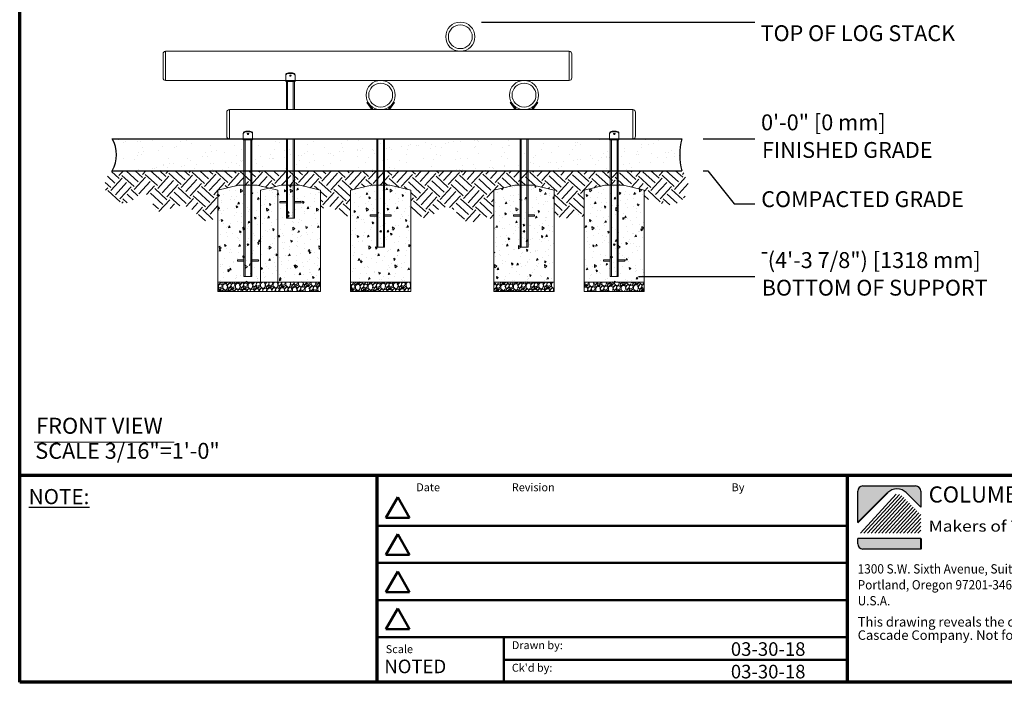
# Model space of a CAD drawing. Units: inches. Extents: x 36 to 1020, y 36 to 780.
# Drawn here: x 36 to 592, y 36 to 411 of the extents above; entities that cross this region are included whole.
import ezdxf
from ezdxf.enums import TextEntityAlignment as Align

# ---------------------------------------------------------------- set-up
doc = ezdxf.new("R2010")
doc.units = ezdxf.units.IN
doc.header["$LTSCALE"] = 96
doc.header["$MEASUREMENT"] = 0
doc.layers.get('0').update_dxf_attribs({"linetype": 'CONTINUOUS'})
for name, color, linetype, lineweight in [('Border (ANSI)', 1, 'CONTINUOUS', 70), ('Dimension (ANSI)', 4, 'CONTINUOUS', 25), ('Hatch (ANSI)', 9, 'CONTINUOUS', 13), ('Sketch Geometry (ANSI)', 7, 'CONTINUOUS', 25), ('TITLE', 7, 'CONTINUOUS', 70), ('Title (ANSI)', 7, 'CONTINUOUS', 40), ('Visible Narrow (ANSI)', 7, 'CONTINUOUS', 20)]:
    doc.layers.add(name, color=color, linetype=linetype, lineweight=lineweight)
doc.styles.add('ARIAL', font='arial.ttf')
doc.styles.add('ARIAL FOR TITLE', font='arial.ttf')
doc.styles.add('ROMANS_52', font='ariali.ttf')
doc.styles.add('Text Style159', font='ariali.ttf', dxfattribs={"width": 0.9300000071525574})
doc.styles.add('Text Style160', font='arial.ttf')
doc.styles.add('Text Style183', font='arial.ttf')
doc.styles.add('Text Style209', font='arial.ttf')
doc.styles.add('Text Style249', font='arial.ttf')
doc.styles.add('Text Style272', font='arial.ttf')
pattern_1 = [(97.5, (0, 0), (8.437956110518318, 7.731967460984979), [1.192162684111119, -13.11378952522231]), (42.50000000000001, (0, 0), (-10.30526423478482, 6.451597929142481), [0.9537301472888955, -10.49103162017785]), (147.951, (0.7031637640600701, 0.6443310095284435), (-1.867193001153639, 14.18358326607203), [1.013182505570394, -11.14500438217385]), (93.68419999999996, (-2.343878743428947, 2.147769160720731), (13.40071579502261, 10.72994177737846), [1.788244026166679, -19.67068428783347]), (144.1356, (-1.227155638307013, 3.041932463755212), (-1.378825673227571, 21.41464425732159), [1.519773758355591, -16.71745888675341]), (38.68400000000003, (-2.343878743428947, 2.147769160720731), (-1.378863590574012, 21.41464252701541), [1.430595220933343, -15.73654743026678]), (68.5, (-0.6840244772113455, 2.782766242255021), (11.12853491075377, 2.671728818742376), [1.192162684111119, -13.11378952522231]), (13.50000000000004, (-0.6840244772113455, 2.782766242255021), (-5.88539044501197, 10.63878593157191), [0.9537301472888955, -10.49103162017785]), (118.9514, (0.2433562887491478, 3.005402570130726), (5.243160896344667, 13.31051117666778), [1.013182505570394, -11.14500438217384]), (85, (0, 0), (-3.770731327820256, 3.717401897268673), [0, -10.36386760053933, 0, -10.649986644726, 0, -10.53077037631489]), (55, (0, 0), (-1.797202939985861, 7.318542041311707), [0, -6.072081937739301, 0, -10.12543506371711, 0, -4.013614369840768]), (15, (-2.394762614203615, -2.613424798923277), (5.996966250654449, 6.013862014874266), [0, -3.973875613703731, 0, -12.39849191475564, 0, -16.45184504073345]), (4.999999999999998, (-3.46864719456398, -3.785364170637751), (5.089576646361924, 7.909600298356097), [0, -5.16603829781485, 0, -8.233870271594132, 0, -11.68319430428897])]
pattern_2 = [(275.513, (-1.265584701093359, 6.086604270131524), (6.209664444374298, -60.433481755877), [0.6787525730199517, -67.196686353913]), (232.47, (-1.200378245694374, 5.410989867907237), (37.18140996191171, 48.04452968336589), [1.164760725961603, -115.3111504258096]), (180.01, (-1.909927350092048, 4.48729794608681), (75.0005574631214, -0.2968327136690515), [0.8212877880773318, -81.30743047800992]), (314.774, (-2.309304679772808, 2.184517167757372), (-70.98515211181477, 71.88808475714079), [1.060679546341266, -105.0074668029975]), (340.334, (-1.562259421593113, 1.431547009908198), (-61.67829946633034, 22.30262769203463), [1.040080251315099, -102.9682223627386]), (44.77400000000003, (-0.5828473956518101, 1.081515633348416), (-71.88808475714079, -70.98515211181477), [1.060679546341266, -105.0074668029975]), (85.19420000000001, (0.1701227621973633, 1.828560891528111), (-7.113204687076769, -82.44019654822117), [1.402694439586164, -138.8663913142918]), (119.7553, (0.2876376205520641, 3.226322949706394), (-57.97356648627282, 101.0236507897645), [1.32428796297542, -131.1044477929206]), (168.93, (-0.369603080889894, 4.376007488288533), (-75.6235002989463, 14.55192546307373), [1.064271683999516, -105.3631489728101]), (222.736, (-1.414071811786709, 4.580364453546231), (41.21261517731196, 37.5074498215247), [1.215030472628449, -59.53665460318313]), (269.897, (-2.306491980381542, 3.755813689298176), (0.01434706883486793, -82.12893730673017), [1.571297878351652, -155.5587321233973]), (186.314, (1.10225278219159, 5.832901351752849), (-46.17714344317163, -5.586927754872651), [0.5363031252942994, -53.0940144492728]), (218.969, (0.5692005909911773, 5.773919296910288), (51.74947191339625, 41.53869338617078), [1.020313403920408, -101.0112136581953]), (272.5, (-0.2240784200312827, 5.132239596859391), (3.719666440553939, -3.408446316426002), [0.7134883423697344, -6.42140012646477]), (250.6990000000001, (-0.9090294230902056, 5.280876457996215), (9.602705779628629, 25.41526848006833), [0.3842275558664855, -38.03841703776452]), (339.301, (-1.036030632723017, 4.918246529880111), (-14.56739170267701, 6.50577167552529), [0.5433764075932677, -26.6255095588532]), (78.4638, (-0.5277262933048272, 4.726188615291788), (2.785989227180374, 17.97588750048057), [0.8825407983425041, -28.5353966823178]), (209.065, (-0.3512293801075669, 5.590898482269657), (10.53654075071246, 4.030864182898092), [0.6381644445640328, -15.31597694035975]), (63.88950000000001, (-3.012928884501005, 2.760840661965811), (22.92559349619398, 47.42218040151425), [0.893998304833914, -88.50583217855748]), (117.8462, (-2.619476454489724, 3.563606024266381), (27.28254478457376, -52.37151741095312), [0.7500151354114811, -74.25130164538737]), (340.699, (-1.095162438009049, 6.272587534606894), (-25.41526848006832, 9.602705779628637), [0.7684500665958104, -37.65417939162372]), (31.11099999999998, (-0.3699025817768404, 6.018585115341273), (-45.24339218664618, -26.97186487122866), [0.893998304833914, -88.50583217855748]), (26.94400000000002, (-0.7067364050064084, 0.6476045997203755), (-24.48153479003611, -11.78144957307402), [0.8621130379797924, -42.24353886100983]), (342.275, (0.0617947542338261, 1.03824433034039), (-57.95828617309451, 18.89464572088429), [0.7223526483606666, -71.51280119468846]), (114.3014, (2.658587304115226, 2.901338925815782), (-11.7814221002087, 24.48154250656568), [0.7684500665958103, -37.65417939162372]), (64.854, (2.342340879285359, 3.601701179822293), (-29.4310688231644, -61.98923590199232), [0.8457213873454505, -83.72606923273554]), (116.944, (0.988449125888994, 1.07870293395715), (11.78144957307401, -24.48153479003611), [0.4310565189898962, -42.67459537999973]), (148.81, (2.454080588414055, 2.678159008445337), (-18.28712276638997, 9.914097824478064), [0.2572515438119711, -25.46800374012834]), (213.464, (2.234012871321821, 2.811384618634572), (13.94495602848422, 7.750599590422042), [1.040080251315099, -19.76155000067268]), (233.509, (1.366340554509214, 2.237873823817399), (30.36467200437743, 40.60493671834947), [0.9638734545063165, -95.42321973926731]), (351.19, (-0.1929564172491605, 4.419428541740032), (-10.84776835305649, 3.097236922868242), [0.7276197715561893, -17.46288460762286]), (40.657, (0.5260790384266238, 4.307988333498281), (65.3831360300736, 56.41717140890473), [1.270335266181437, -125.7631610811392]), (108.4454, (1.489780312533394, 5.13565129802455), (12.40387252871398, -38.7377650439511), [0.5194271414925533, -51.42356953544377]), (137.5, (1.325432699562035, 5.628394636051678), (-7.128110551193599, -0.3112200278212259), [0.3027082296277361, -4.742428930834532]), (167.756, (1.186581690590268, 2.265733875877836), (39.67138680514336, -8.980764302207836), [0.7008906348800601, -69.38829393641781]), (95.51279999999998, (0.5016306875313451, 2.41437073701466), (-6.209453491689427, 60.43350343132684), [1.357505146039903, -66.51811540583083]), (47.5, (0.3712177767333761, 3.765599541463232), (-0.3112200278212265, 7.1281105511936), [1.31173566172019, -3.733401498742078]), (12.80499999999996, (1.257413544771785, 4.73271251673516), (-60.12211490064115, -13.33770417438514), [0.7977068169893311, -78.97304551386402]), (301.555, (2.035281304846657, 4.909508930819366), (11.47034581502007, -17.35337917597897), [0.7345820608376271, -35.99458152268966]), (255.146, (2.419696634910247, 4.283539982603004), (-27.56380418957708, -104.7582549842633), [1.196025440944988, -118.4068465874692]), (222.926, (2.113086311801962, 3.127481293020966), (-48.0293521583889, -44.94698828705064), [1.265315354706776, -125.2662150708337])]

# ---------------------------------------------------------------- blocks, each defined once
blk = doc.blocks.new('Borders Border A Size Landscape')
at = {"layer": 'Border (ANSI)'}
for p, q in [((0.3750000000000016, 0.375), (0.3750000000000001, 8.124999999999998)), ((10.625, 0.3750000000000012), (0.3750000000000016, 0.375))]:
    blk.add_line(p, q, dxfattribs=at)
blk = doc.blocks.new('Title Blocks Title-A Size Landscape')
at = {"layer": 'Hatch (ANSI)'}
h = blk.add_hatch(color=256, dxfattribs=at)
edge = h.paths.add_edge_path()
edge.add_arc((5.579372943484131, 3.326811621268144), 0.03093742265624999, 0, 90)
edge.add_line((5.579372943484131, 3.357749043924393), (5.269998716921628, 3.357749043924393))
edge.add_arc((5.269998716921628, 3.326811621268144), 0.03093742265624999, 90, 180)
edge.add_line((5.239061294265379, 3.326811621268144), (5.239061294265379, 3.141736749063877))
edge.add_line((5.239061294265379, 3.141736749063877), (5.415724297882293, 3.318399752680792))
edge.add_arc((5.470414451263966, 3.26370959929912), 0.07734355664062498, 45, 135, ccw=False)
edge.add_line((5.525104604645637, 3.318399752680792), (5.610310366140381, 3.233193991186048))
edge.add_line((5.61031036614038, 3.233193991186048), (5.610310366140381, 3.326811621268144))
at = {"layer": 'Hatch (ANSI)', "lineweight": 18}
h = blk.add_hatch(dxfattribs=at)
h.set_pattern_fill('ANSI31', color=256, scale=0.125, angle=2.5, style=0)
h.set_pattern_definition([(47.5, (0, 0), (-0.01151995838765819, 0.01055609699399469), [])])
edge = h.paths.add_edge_path()
edge.add_line((5.61031036614038, 3.188999817361889), (5.61031036614038, 3.079624817361892))
edge.add_line((5.61031036614038, 3.079624817361891), (5.239061294265378, 3.079624817361891))
edge.add_line((5.239061294265379, 3.079624817361891), (5.436442662806554, 3.29486298680012))
edge.add_arc((5.470414451263966, 3.26370959929912), 0.04609355664062485, 45, 137.4780244907618, ccw=False)
edge.add_line((5.503007517733558, 3.296302665768712), (5.610310366140381, 3.188999817361889))
at = {"layer": 'Hatch (ANSI)'}
h = blk.add_hatch(color=256, dxfattribs=at)
edge = h.paths.add_edge_path()
edge.add_arc((5.269998716921629, 3.017437394705642), 0.03093742265624999, 180, 270)
edge.add_line((5.269998716921629, 2.986499972049392), (5.610310366140381, 2.986499972049391))
edge.add_line((5.61031036614038, 2.986499972049391), (5.61031036614038, 3.04837481736189))
edge.add_line((5.61031036614038, 3.04837481736189), (5.239061294265378, 3.04837481736189))
edge.add_line((5.239061294265379, 3.04837481736189), (5.239061294265379, 3.017437394705642))
at = {"layer": 'Border (ANSI)', "lineweight": 70}
for p, q in [((10.55656129426538, 3.420249043924394), (0.3065612942653779, 3.420249043924394)), ((5.176561294265379, 3.420249043924394), (5.176561294265379, 2.201499043924394))]:
    blk.add_line(p, q, dxfattribs=at)
at = {"layer": 'Border (ANSI)'}
blk.add_line((2.407945945883275, 3.420249043924394), (2.407945945883275, 2.201499043924394), dxfattribs=at)
at = {"layer": 'Border (ANSI)', "lineweight": 50}
for p, q in [((2.407945945883275, 3.123374043924394), (5.176561294265378, 3.123374043924394)), ((2.407945945883275, 2.904624043924394), (5.176561294265379, 2.904624043924394)), ((2.407945945883275, 2.685874043924394), (5.176561294265379, 2.685874043924394)), ((2.407945945883275, 2.467124043924394), (5.176561294265379, 2.467124043924394)), ((3.156561294265378, 2.467124043924394), (3.156561294265378, 2.201499043924394)), ((5.176561294265379, 2.334311543924394), (3.156561294265378, 2.334311543924394))]:
    blk.add_line(p, q, dxfattribs=at)
at = {"layer": 'TITLE', "lineweight": 25}
for p, q in [((5.239061294265379, 3.141736749063877), (5.239061294265379, 3.326811621268144)), ((5.269998716921628, 3.357749043924393), (5.579372943484131, 3.357749043924393)), ((5.61031036614038, 3.233193991186048), (5.525104604645637, 3.318399752680792)), ((5.610310366140381, 3.326811621268144), (5.61031036614038, 3.233193991186048)), ((5.61031036614038, 3.04837481736189), (5.239061294265379, 3.04837481736189)), ((5.239061294265379, 3.017437394705642), (5.239061294265379, 3.04837481736189)), ((5.61031036614038, 2.986499972049391), (5.269998716921629, 2.986499972049392))]:
    blk.add_line(p, q, dxfattribs=at)
at = {"layer": 'TITLE', "lineweight": 50}
for p, q in [((2.531561294265378, 3.29203386633158), (2.461248794265378, 3.170249043924394)), ((2.601873794265378, 3.170249043924394), (2.531561294265378, 3.29203386633158)), ((2.461248794265378, 3.170249043924394), (2.601873794265378, 3.170249043924394)), ((2.531561294265378, 3.07328386633158), (2.461248794265378, 2.951499043924394)), ((2.601873794265378, 2.951499043924394), (2.531561294265378, 3.07328386633158)), ((2.461248794265378, 2.951499043924394), (2.601873794265378, 2.951499043924394)), ((2.531561294265378, 2.854533866331581), (2.461248794265378, 2.732749043924394)), ((2.601873794265378, 2.732749043924394), (2.531561294265378, 2.85453386633158)), ((2.461248794265378, 2.732749043924394), (2.601873794265378, 2.732749043924394)), ((2.531561294265378, 2.635783866331581), (2.461248794265378, 2.513999043924394)), ((2.601873794265378, 2.513999043924394), (2.531561294265378, 2.635783866331581)), ((2.461248794265378, 2.513999043924394), (2.601873794265378, 2.513999043924394))]:
    blk.add_line(p, q, dxfattribs=at)
at = {"layer": 'TITLE', "lineweight": 25}
for centre, radius, start, end in [((5.269998716921628, 3.326811621268144), 0.03093742265624999, 90, 180), ((5.470414451263966, 3.26370959929912), 0.07734355664062498, 45, 135.0000000000004), ((5.579372943484131, 3.326811621268144), 0.03093742265624999, 0, 90), ((5.269998716921629, 3.017437394705642), 0.03093742265624999, 180, 270)]:
    blk.add_arc(centre, radius, start, end, dxfattribs=at)
at = {"layer": 'Title (ANSI)'}
for p, q in [((5.239061294265379, 3.141736749063877), (5.415724297882293, 3.318399752680792)), ((5.61031036614038, 3.04837481736189), (5.61031036614038, 2.986499972049391))]:
    blk.add_line(p, q, dxfattribs=at)
for s, height, style, p in [('Date', 0.04687480276494514, 'ROMANS_52', (2.640936294265378, 3.326624043924394)), ('Revision', 0.04687480276494514, 'ROMANS_52', (3.203436294265378, 3.326624043924394)), ('By', 0.04687480276494514, 'ROMANS_52', (4.497186294265379, 3.326624043924394)), ('COLUMBIA CASCADE COMPANY', 0.09500000068521874, 'Text Style249', (5.65718536614038, 3.260249043924394)), ('This drawing reveals the copyrighted intellectual property of Columbia', 0.05600000108320882, 'Text Style160', (5.239061294265379, 2.529624043924394)), ('Cascade Company. Not for use by others without our express, written', 0.05600000108320882, 'Text Style160', (5.239061294265379, 2.451499043924394)), ('Drawn by:', 0.04687480276494514, 'ROMANS_52', (3.203436294265379, 2.396811543924394)), ('Scale', 0.04687480276494514, 'ROMANS_52', (2.461248794265378, 2.373374043924394)), ("Ck'd by:", 0.04687480276494514, 'ROMANS_52', (3.203436294265379, 2.263999043924394))]:
    blk.add_text(s, height=height, dxfattribs=dict(style=style)).set_placement(p)
at = {"style": 'Text Style159', "width": 0.9300000667572021}
for s, p in [('1300 S.W. Sixth Avenue, Suite 310', (5.239061294265379, 2.842124043924394)), ('Portland, Oregon 97201-3464', (5.239061294265379, 2.748374043924394)), ('U.S.A.', (5.239061294265379, 2.654624043924394))]:
    blk.add_text(s, height=0.05484487949393865, dxfattribs=at).set_placement(p)
at = {"insert": (5.65718536614038, 3.088853550561985), "char_height": 0.09369999756963233, "attachment_point": 7, "style": 'ARIAL'}
blk.add_mtext('\\fTahoma|b0|i0;\\W1.15;\\H0.0650;Makers of TimberForm\\fAIGDT|b0|i0;\\W1.15;\\H0.0500;\\}\\fTahoma|b0|i0;\\W1.15;\\H0.0650;, PipeLine\\fAIGDT|b0|i0;\\W1.15;\\H0.0500;\\}\\fTahoma|b0|i0;\\W1.15;\\H0.0650;, RePlay\\fAIGDT|b0|i0;\\W1.15;\\H0.0500;\\}', dxfattribs=at)
at = {"style": 'Text Style272'}
for tag, p in [('4', (2.531561294265378, 3.217249043924394)), ('3', (2.531561294265379, 2.998499043924394)), ('2', (2.531561294265379, 2.779749043924394)), ('1', (2.531561294265379, 2.560999043924394))]:
    blk.add_attdef(tag, text='', height=0.07950302770757299, dxfattribs=at).set_placement(p, align=Align.MIDDLE_CENTER)
at = {"style": 'ARIAL FOR TITLE'}
for tag, p in [('DATE4', (2.640936294265378, 3.217249043924394)), ('REVISION4', (3.203436294265378, 3.217249043924394)), ('DWN/CHK4', (4.497186294265379, 3.217249043924394)), ('DATE3', (2.640936294265378, 2.998499043924394)), ('REVISION3', (3.203436294265378, 2.998499043924394)), ('DWN/CHK3', (4.497186294265379, 2.998499043924394)), ('MODEL-DESCRIPTION_2', (7.869061294265378, 2.873374043924394)), ('DATE2', (2.640936294265378, 2.779749043924394)), ('REVISION2', (3.203436294265378, 2.779749043924394)), ('DWN/CHK2', (4.497186294265379, 2.779749043924394)), ('PROJECT-NAME', (7.869061294265378, 2.748374043924394)), ('PROJECT-LOCATION', (7.869061294265378, 2.623374043924394)), ('DATE1', (2.640936294265378, 2.560999043924394)), ('REVISION1', (3.203436294265378, 2.560999043924394)), ('DWN/CHK1', (4.497186294265379, 2.560999043924394)), ('CUST-NAME', (7.869061294265378, 2.498374043924394))]:
    blk.add_attdef(tag, text='', height=0.0799999990331845, dxfattribs=at).set_placement(p, align=Align.MIDDLE_LEFT)
for tag, p in [('SERIES_001', (7.863495127893355, 3.208346759278526)), ('MODEL-NO._001', (7.860766614965893, 3.083346759278527)), ('MODEL-DESCRIPTION_1_001', (7.860439193414598, 2.958374044407801)), ('DATE-DWN_001', (4.492547822288694, 2.357357246993294)), ('SCALE_001', (2.452735833931697, 2.255221759278527)), ('DATE-CHK_001', (4.492547822288694, 2.224544746993294)), ('DWG-NO._001', (7.867697037801647, 2.224517461864019)), ('S_001', (10.0131421266089, 2.236335333632154)), ('T_001', (10.3568921266089, 2.236335333632154))]:
    blk.add_attdef(tag, p, '', height=0.0799999990331845, dxfattribs=at)
blk = doc.blocks.new('CONCRETE FOOTING NOTE')
at = {"insert": (0, -0.001947863364782859), "char_height": 0.09369999756963233, "attachment_point": 1, "line_spacing_factor": 0.9605123400688171, "style": 'ARIAL'}
blk.add_mtext('\\fArial|b0|i0;\\H0.0940;\\LNOTE:\\P\\l\\fArial|b0|i0;\\H0.0000;CONCRETE FOOTING AND NO. 4\\PREBAR (BY OTHERS) PER LOCAL\\PSOIL CONDITIONS. CONSULT\\PPROJECT ENGINEER FOR EXACT\\PREQUIREMENTS.', dxfattribs=at)

msp = doc.modelspace()

# ---------------------------------------------------------------- hatches: boundary and pattern name
at = {"layer": 'Hatch (ANSI)'}
h = msp.add_hatch(dxfattribs=at)
h.set_pattern_fill('AR-SAND', color=256, scale=5.982769623484364, angle=47.5, style=0, pattern_type=2)
h.set_pattern_definition([(85, (0, 0), (-8.753756338569788, 7.510168882673562), [0, -9.093809827696234, 0, -10.17070835992342, 0, -9.722000638162092]), (55, (0, 0), (-5.295113213843553, 19.21324885612634), [0, -4.905871091257178, 0, -8.19639438417358, 0, -3.140954052329291]), (15, (-4.971537703617154, -5.425481359343804), (12.56208991108435, 13.75922993439899), [0, -2.991384811742182, 0, -10.76898532227185, 0, -14.05950861518825]), (4.999999999999998, (-4.971537703617154, -5.425481359343804), (8.279072633638586, 16.80738294272242), [0, -1.495692405871091, 0, -7.059668155711549, 0, -8.076738991703893])])
edge = h.paths.add_edge_path()
edge.add_line((88.3453971661202, 325.2471422637726), (410.2050081436837, 325.2471422637718))
edge.add_arc((441.5041914597096, 334.2471422637717), 32.56745117828825, 163.9575461921052, 196.0424538078946, ccw=False)
edge.add_line((410.2050081436837, 343.2471422637715), (88.34539716612022, 343.2471422637729))
edge.add_arc((71.91522742127644, 334.2471422637728), 18.7336723000159, -28.712728898556577, 28.712728898556293, ccw=False)
h = msp.add_hatch(dxfattribs=at)
h.set_pattern_fill('EARTH', color=256, scale=37.5, angle=47.5, style=0, pattern_type=2)
h.set_pattern_definition([(47.5, (0, 0), (-0.5783168361980981, 13.24563322899173), [9.375, -9.375]), (47.5, (-2.591990637223092, 2.375121823648805), (-0.5783168361980981, 13.24563322899173), [9.375, -9.375]), (47.5, (-5.183981274446184, 4.75024364729761), (-0.5783168361980981, 13.24563322899173), [9.375, -9.375]), (137.5, (-5.256270878970946, 6.405947800921576), (-13.24563322899172, -0.5783168361980972), [9.375, -9.375]), (137.5, (-2.881149055322141, 8.997938438144669), (-13.24563322899172, -0.5783168361980972), [9.375, -9.375]), (137.5, (-0.5060272316733362, 11.58992907536776), (-13.24563322899172, -0.5783168361980972), [9.375, -9.375])])
edge = h.paths.add_edge_path()
edge.add_line((410.2050081436837, 325.2471422637718), (88.34539716612022, 325.2471422637726))
edge.add_arc((94.28538998662208, 316.9971422637726), 10.16592419348158, 125.7538544164325, 318.9159922905435)
edge.add_arc((105.9453758935331, 306.831218070291), 5.303441858719085, 1.2391777786816078, 138.9159922905439, ccw=False)
edge.add_arc((116.5053631299809, 307.0596422637828), 5.259015622668056, 181.2391777786834, 308.3296048943317)
edge.add_arc((126.8453506323359, 293.9808468373581), 11.41342365162908, 30.295288049792816, 128.3296048943317, ccw=False)
edge.add_arc((141.9429629717867, 302.8015136617954), 6.072057799565351, 210.2952880497941, 360)
edge.add_line((148.0150207713521, 302.8015136617954), (148.0150207713521, 314.1846422637726))
edge.add_line((148.0150207713521, 314.1846422637726), (159.7337707713521, 316.9971422637726))
edge.add_line((159.7337707713521, 316.9971422637726), (170.2337707713521, 316.9971422637726))
edge.add_line((170.2337707713521, 316.9971422637726), (176.9837707713521, 315.3771422637726))
edge.add_line((176.983770771352, 315.3771422637726), (183.733770771352, 316.9971422637726))
edge.add_line((183.733770771352, 316.9971422637726), (194.2337707713519, 316.9971422637726))
edge.add_line((194.233770771352, 316.9971422637726), (205.952520771352, 314.1846422637726))
edge.add_line((205.952520771352, 314.1846422637726), (205.952520771352, 300.3608391780632))
edge.add_arc((210.6693080642104, 300.3608391780631), 4.716787292858481, 17.153222829035826, 180, ccw=False)
edge.add_arc((219.0065049871931, 302.9341757773471), 4.008515784158689, 197.1532228290365, 360)
edge.add_line((223.0150207713517, 302.9341757773471), (223.0150207713517, 314.1846422637726))
edge.add_line((223.0150207713517, 314.1846422637726), (234.7337707713517, 316.9971422637726))
edge.add_line((234.7337707713517, 316.9971422637726), (245.2337707713517, 316.9971422637726))
edge.add_line((245.2337707713517, 316.9971422637726), (256.9525207713517, 314.1846422637726))
edge.add_line((256.9525207713517, 314.1846422637726), (256.9525207713517, 306.4328969776285))
edge.add_arc((264.7851839084346, 306.4328969776285), 7.832663137082825, 180, 322.7608908907732)
edge.add_arc((277.0287465278661, 297.1263480822092), 7.546435599799393, 26.815436266975098, 142.7608908907732, ccw=False)
edge.add_arc((290.7451525313686, 304.0596422637719), 7.822701066292474, 206.8154362669751, 308.814027040464)
edge.add_arc((298.8719980429063, 293.9569507633335), 5.14302272844542, 0, 128.8140270404641, ccw=False)
edge.add_line((304.0150207713517, 293.9569507633335), (304.0150207713517, 314.1846422637726))
edge.add_line((304.0150207713517, 314.1846422637726), (315.7337707713517, 316.9971422637726))
edge.add_line((315.7337707713517, 316.9971422637726), (326.2337707713517, 316.9971422637726))
edge.add_line((326.2337707713517, 316.9971422637726), (337.9525207713517, 314.1846422637726))
edge.add_line((337.9525207713517, 314.1846422637726), (337.9525207713517, 304.0596422637722))
edge.add_arc((343.7650884477, 304.0596422637721), 5.812567676348229, 180, 311.5364699453579)
edge.add_arc((350.5681124842718, 296.3800777577608), 4.446908287080049, 0, 131.536469945358, ccw=False)
edge.add_line((355.0150207713519, 296.3800777577608), (355.0150207713519, 314.1846422637726))
edge.add_line((355.0150207713519, 314.1846422637726), (366.7337707713519, 316.9971422637726))
edge.add_line((366.7337707713519, 316.9971422637726), (377.2337707713519, 316.9971422637726))
edge.add_line((377.2337707713518, 316.9971422637726), (388.9525207713518, 314.1846422637726))
edge.add_line((388.9525207713518, 314.1846422637726), (388.9525207713518, 305.2415845300719))
edge.add_arc((393.0450288844561, 305.2415845300719), 4.09250811310427, 50.56949650486621, 180, ccw=False)
edge.add_arc((402.7173558825701, 317.004094989517), 11.13610186505854, 230.5694965048679, 407.7492562489807)
at = {"layer": 'Visible Narrow (ANSI)'}
h = msp.add_hatch(dxfattribs=at)
h.set_pattern_fill('AR-CONC', color=256, scale=1.589550245481492, angle=47.5, style=0, pattern_type=2)
h.set_pattern_definition(pattern_1)
h.paths.add_polyline_path([(181.9525207713521, 314.1846422637726), (170.2337707713521, 316.9971422637726), (159.7337707713521, 316.9971422637726), (148.0150207713521, 314.1846422637726), (148.0150207713521, 262.2471422637726), (181.9525207713521, 262.2471422637726)])
h = msp.add_hatch(dxfattribs=at)
h.set_pattern_fill('AR-CONC', color=256, scale=1.589550245481492, angle=47.5, style=0, pattern_type=2)
h.set_pattern_definition(pattern_1)
edge = h.paths.add_edge_path(flags=0)
edge.add_arc((188.983770771352, 316.4346422637821), 0.4218750000000009, 0, 360)
h.paths.add_polyline_path([(183.733770771352, 316.9971422637726), (172.015020771352, 314.1846422637726), (172.015020771352, 262.2471422637726), (205.952520771352, 262.2471422637726), (205.952520771352, 314.1846422637726), (194.233770771352, 316.9971422637726)])
h = msp.add_hatch(dxfattribs=at)
h.set_pattern_fill('AR-CONC', color=256, scale=1.589550245481492, angle=47.5, style=0, pattern_type=2)
h.set_pattern_definition(pattern_1)
h.paths.add_polyline_path([(256.9525207713517, 262.2471422637726), (256.9525207713517, 314.1846422637726), (245.2337707713517, 316.9971422637726), (234.7337707713517, 316.9971422637726), (223.0150207713517, 314.1846422637726), (223.0150207713517, 262.2471422637726)])
h = msp.add_hatch(dxfattribs=at)
h.set_pattern_fill('AR-CONC', color=256, scale=1.589550245481492, angle=47.5, style=0, pattern_type=2)
h.set_pattern_definition(pattern_1)
edge = h.paths.add_edge_path(flags=0)
edge.add_arc((320.9837707713517, 290.9346422638006), 0.3749999999999997, 0, 360)
h.paths.add_polyline_path([(337.9525207713517, 262.2471422637726), (337.9525207713517, 314.1846422637726), (326.2337707713517, 316.9971422637726), (315.7337707713517, 316.9971422637726), (304.0150207713517, 314.1846422637726), (304.0150207713517, 262.2471422637726)])
h = msp.add_hatch(dxfattribs=at)
h.set_pattern_fill('AR-CONC', color=256, scale=1.589550245481492, angle=47.5, style=0, pattern_type=2)
h.set_pattern_definition(pattern_1)
h.paths.add_polyline_path([(388.9525207713518, 262.2471422637726), (388.9525207713518, 314.1846422637726), (377.2337707713518, 316.9971422637726), (366.7337707713519, 316.9971422637726), (355.0150207713519, 314.1846422637726), (355.0150207713519, 262.2471422637726)])
h = msp.add_hatch(dxfattribs=at)
h.set_pattern_fill('GRAVEL', color=256, scale=5.045137160462269, angle=47.5, style=0, pattern_type=2)
h.set_pattern_definition(pattern_2)
h.paths.add_polyline_path([(148.0150207713521, 262.2471422637726), (148.0150207713521, 256.9971422637726), (205.952520771352, 256.9971422637726), (205.952520771352, 262.2471422637726)])
h = msp.add_hatch(dxfattribs=at)
h.set_pattern_fill('GRAVEL', color=256, scale=5.045137160462269, angle=47.5, style=0, pattern_type=2)
h.set_pattern_definition(pattern_2)
h.paths.add_polyline_path([(223.0150207713517, 262.2471422637726), (223.0150207713517, 256.9971422637726), (256.9525207713517, 256.9971422637726), (256.9525207713517, 262.2471422637726)])
h = msp.add_hatch(dxfattribs=at)
h.set_pattern_fill('GRAVEL', color=256, scale=5.045137160462269, angle=47.5, style=0, pattern_type=2)
h.set_pattern_definition(pattern_2)
h.paths.add_polyline_path([(304.0150207713517, 262.2471422637726), (304.0150207713517, 256.9971422637726), (337.9525207713517, 256.9971422637726), (337.9525207713517, 262.2471422637726)])
h = msp.add_hatch(dxfattribs=at)
h.set_pattern_fill('GRAVEL', color=256, scale=5.045137160462269, angle=47.5, style=0, pattern_type=2)
h.set_pattern_definition(pattern_2)
h.paths.add_polyline_path([(355.0150207713519, 262.2471422637726), (355.0150207713519, 256.9971422637726), (388.9525207713518, 256.9971422637726), (388.9525207713518, 262.2471422637726)])

# ---------------------------------------------------------------- linework, layer by layer
at = {"lineweight": 20}
msp.add_line((44.2092428884572, 171.8389566563585), (123.3618262134603, 171.8389566563585), dxfattribs=at)
at = {"layer": 'Dimension (ANSI)'}
for p, q in [((296.9837707713519, 409.2471422637751), (424.9285361430075, 409.2471422637751)), ((424.9285361430075, 409.2471422637751), (439.6520641423313, 409.2471422637751)), ((439.6520641423313, 409.2471422637751), (451.3755921416548, 409.2471422637751)), ((422.2050081436837, 343.2471422637715), (424.9285361430076, 343.2471422637715)), ((424.9285361430076, 343.2471422637715), (439.6520641423314, 343.2471422637715)), ((439.6520641423314, 343.2471422637715), (451.3755921416548, 343.2471422637715)), ((422.2050081436837, 325.2471422637718), (424.9285361430076, 325.2471422637718)), ((424.9285361430076, 325.2471422637718), (439.6520641423314, 306.5085357054655)), ((439.6520641423314, 306.5085357054655), (451.3755921416545, 306.5085357054655)), ((385.5887707713519, 265.4346422637715), (424.9285361430076, 265.4346422637715)), ((424.9285361430076, 265.4346422637715), (439.6520641423314, 265.4346422637715)), ((439.6520641423314, 265.4346422637715), (451.3755921416553, 265.4346422637715))]:
    msp.add_line(p, q, dxfattribs=at)
at = {"layer": 'Sketch Geometry (ANSI)'}
for p, q in [((88.34539716612022, 343.2471422637729), (410.2050081436837, 343.2471422637715)), ((88.3453971661202, 325.2471422637726), (410.2050081436837, 325.2471422637718)), ((88.3453971661202, 325.2471422637726), (410.2050081436837, 325.2471422637718))]:
    msp.add_line(p, q, dxfattribs=at)
for centre, radius, start, end in [((71.91522742127644, 334.2471422637728), 18.73367230001589, 331.2872711014435, 28.71272889855632), ((441.5041914597096, 334.2471422637717), 32.56745117828825, 163.9575461921052, 196.0424538078946)]:
    msp.add_arc(centre, radius, start, end, dxfattribs=at)
at = {"layer": 'Visible Narrow (ANSI)'}
for p, q in [((116.9837707713519, 377.7471422637829), (116.9837707713519, 391.2471422637828)), ((118.4837707713519, 392.7471422637828), (118.4837707713519, 376.2471422637828)), ((118.4837707713519, 392.7471422637828), (346.4837707713519, 392.7471422637828)), ((346.4837707713519, 376.2471422637828), (346.4837707713519, 392.7471422637828)), ((347.9837707713519, 391.2471422637828), (347.9837707713519, 377.7471422637829)), ((186.3587707713519, 379.3189624298647), (186.3587707713519, 378.9963256844171)), ((186.3587707713519, 376.1643687728865), (186.3587707713519, 378.9963256844171)), ((187.8587707713519, 380.2250537508503), (187.8587707713519, 380.5476904962979)), ((190.1087707713519, 380.5476904962979), (187.8587707713519, 380.5476904962979)), ((190.1087707713519, 380.2250537508503), (187.8587707713519, 380.2250537508503)), ((190.1087707713519, 380.5476904962979), (190.1087707713519, 380.2250537508503)), ((191.6087707713519, 378.9963256844171), (191.6087707713519, 379.3189624298647)), ((191.6087707713519, 376.1643687728865), (191.6087707713519, 378.9963256844171)), ((118.4837707713519, 376.2471422637828), (186.3587707713519, 376.2471422637828)), ((186.3587707713519, 376.1643687728865), (191.6087707713519, 376.1643687728865)), ((186.3587707713519, 376.1643687728865), (186.3587707713519, 375.6846422637817)), ((186.3587707713519, 375.6846422637817), (191.6087707713519, 375.6846422637817)), ((186.7337707713519, 375.6846422637825), (186.7337707713519, 359.7471422637825)), ((187.3787707713519, 375.6846422637822), (187.3787707713519, 359.7471422637823)), ((190.5887707713519, 359.7471422637823), (190.5887707713518, 375.6846422637822)), ((191.2337707713518, 375.6846422637825), (191.2337707713519, 359.7471422637825)), ((191.6087707713519, 376.2471422637828), (346.4837707713519, 376.2471422637828)), ((191.6087707713519, 376.1643687728865), (191.6087707713519, 375.6846422637817)), ((232.6599944805089, 364.047690496314), (232.1992214555964, 363.7250537508665)), ((233.059586110123, 362.4963256844326), (232.1992214555964, 363.7250537508665)), ((232.6599944805089, 364.0476904963139), (233.5203591350355, 362.81896242988)), ((233.059586110123, 362.4963256844326), (233.5203591350355, 362.8189624298801)), ((234.9845850651736, 359.7471422637963), (233.059586110123, 362.4963256844326)), ((235.5033167123748, 359.9870055183489), (233.5203591350355, 362.8189624298801)), ((246.4471824076684, 362.81896242988), (244.4642248303291, 359.9870055183489)), ((246.9079554325809, 362.4963256844326), (244.9829564775303, 359.7471422637963)), ((246.4471824076684, 362.81896242988), (247.3075470621949, 364.0476904963139)), ((246.4471824076684, 362.81896242988), (246.9079554325809, 362.4963256844326)), ((247.7683200871075, 363.7250537508665), (246.9079554325809, 362.4963256844326)), ((247.7683200871075, 363.7250537508665), (247.3075470621949, 364.047690496314)), ((313.6599944805089, 364.0476904963194), (313.1992214555963, 363.7250537508719)), ((314.0595861101228, 362.4963256844379), (313.1992214555963, 363.7250537508718)), ((313.6599944805088, 364.0476904963193), (314.5203591350354, 362.8189624298854)), ((314.0595861101228, 362.496325684438), (314.5203591350354, 362.8189624298854)), ((315.9845850651736, 359.7471422638017), (314.0595861101228, 362.496325684438)), ((316.5033167123746, 359.9870055183542), (314.5203591350354, 362.8189624298854)), ((327.4471824076683, 362.8189624298854), (325.464224830329, 359.9870055183542)), ((327.9079554325808, 362.496325684438), (325.9829564775301, 359.7471422638017)), ((327.4471824076682, 362.8189624298854), (328.3075470621948, 364.0476904963193)), ((327.4471824076683, 362.8189624298854), (327.9079554325808, 362.496325684438)), ((328.7683200871074, 363.7250537508719), (327.9079554325808, 362.496325684438)), ((328.7683200871074, 363.7250537508719), (328.3075470621948, 364.0476904963194)), ((152.9837707713519, 344.7471422637722), (152.9837707713519, 358.2471422637722)), ((154.4837707713519, 359.7471422637722), (154.4837707713519, 343.2471422637722)), ((382.4837707713519, 359.7471422637722), (154.4837707713519, 359.7471422637722)), ((382.4837707713519, 343.2471422637722), (382.4837707713519, 359.7471422637722)), ((383.9837707713519, 358.2471422637722), (383.9837707713519, 344.7471422637722)), ((162.3587707713519, 346.318962429854), (162.3587707713519, 345.9963256844064)), ((162.3587707713519, 343.1643687728758), (162.3587707713519, 345.9963256844064)), ((163.8587707713519, 347.2250537508396), (163.8587707713519, 347.5476904962872)), ((166.1087707713519, 347.5476904962872), (163.8587707713519, 347.5476904962872)), ((166.1087707713519, 347.2250537508396), (163.8587707713519, 347.2250537508396)), ((166.1087707713519, 347.5476904962872), (166.1087707713519, 347.2250537508396)), ((167.6087707713519, 345.9963256844064), (167.6087707713519, 346.318962429854)), ((167.6087707713519, 343.1643687728758), (167.6087707713519, 345.9963256844064)), ((369.3587707713519, 346.3189624298541), (369.3587707713519, 345.9963256844065)), ((369.3587707713519, 345.9963256844065), (369.3587707713519, 343.1643687728759)), ((373.1087707713519, 347.5476904962873), (370.8587707713519, 347.5476904962873)), ((370.8587707713519, 347.2250537508398), (370.8587707713519, 347.5476904962873)), ((370.8587707713519, 347.2250537508398), (373.1087707713519, 347.2250537508398)), ((373.1087707713519, 347.5476904962873), (373.1087707713519, 347.2250537508398)), ((374.6087707713519, 345.9963256844065), (374.6087707713519, 346.3189624298541)), ((374.6087707713519, 345.9963256844065), (374.6087707713519, 343.1643687728759)), ((162.3587707713519, 343.2471422637722), (154.4837707713519, 343.2471422637722)), ((162.3587707713519, 343.1643687728758), (167.6087707713519, 343.1643687728758)), ((162.3587707713519, 343.1643687728758), (162.3587707713519, 342.684642263771)), ((162.3587707713519, 342.684642263771), (167.6087707713519, 342.684642263771)), ((162.7337707713519, 342.6846422637717), (162.7337707713521, 265.4346422637715)), ((163.3787707713518, 342.6846422637715), (163.3787707713521, 265.4346422637713)), ((166.588770771352, 265.4346422637713), (166.5887707713518, 342.6846422637715)), ((167.2337707713518, 342.6846422637717), (167.2337707713521, 265.4346422637715)), ((369.3587707713519, 343.2471422637722), (167.6087707713519, 343.2471422637722)), ((167.6087707713519, 343.1643687728758), (167.6087707713519, 342.684642263771)), ((186.7337707713519, 343.2471422637825), (186.733770771352, 298.4346422637822)), ((187.3787707713519, 343.2471422637822), (187.378770771352, 298.4346422637821)), ((190.588770771352, 298.4346422637821), (190.5887707713519, 343.2471422637822)), ((191.2337707713519, 343.2471422637825), (191.233770771352, 298.4346422637822)), ((237.7337707713518, 281.9346422637965), (237.733770771352, 343.2471422637967)), ((238.378770771352, 343.2471422637965), (238.3787707713518, 281.9346422637963)), ((241.588770771352, 343.2471422637965), (241.5887707713518, 281.9346422637963)), ((242.233770771352, 343.2471422637967), (242.2337707713518, 281.9346422637965)), ((318.7337707713517, 281.9346422638019), (318.7337707713519, 343.2471422638021)), ((319.378770771352, 343.2471422638018), (319.3787707713517, 281.9346422638017)), ((322.5887707713519, 343.2471422638018), (322.5887707713517, 281.9346422638017)), ((323.2337707713519, 343.2471422638021), (323.2337707713517, 281.9346422638019)), ((369.3587707713519, 342.6846422637711), (369.3587707713519, 343.1643687728759)), ((374.6087707713519, 343.1643687728759), (369.3587707713519, 343.1643687728759)), ((374.6087707713519, 342.6846422637711), (369.3587707713519, 342.6846422637711)), ((369.733770771352, 342.6846422637718), (369.7337707713518, 265.4346422637717)), ((370.378770771352, 342.6846422637716), (370.3787707713519, 265.4346422637715)), ((373.588770771352, 342.6846422637716), (373.5887707713518, 265.4346422637715)), ((374.233770771352, 342.6846422637718), (374.2337707713518, 265.4346422637717)), ((382.4837707713519, 343.2471422637722), (374.6087707713519, 343.2471422637722)), ((374.6087707713519, 342.6846422637711), (374.6087707713519, 343.1643687728759)), ((148.0150207713521, 314.1846422637726), (159.7337707713521, 316.9971422637726)), ((148.0150207713521, 314.1846422637726), (159.7337707713521, 316.9971422637726)), ((148.0150207713521, 262.2471422637726), (148.0150207713521, 314.1846422637726)), ((159.7337707713521, 316.9971422637726), (170.2337707713521, 316.9971422637726)), ((159.7337707713521, 316.9971422637726), (170.2337707713521, 316.9971422637726)), ((170.2337707713521, 316.9971422637726), (181.9525207713521, 314.1846422637726)), ((170.2337707713521, 316.9971422637726), (176.983770771352, 315.3771422637726)), ((172.015020771352, 314.1846422637726), (183.733770771352, 316.9971422637726)), ((172.015020771352, 262.2471422637726), (172.015020771352, 314.1846422637726)), ((176.983770771352, 315.3771422637726), (183.733770771352, 316.9971422637726)), ((181.9525207713521, 314.1846422637726), (181.9525207713521, 262.2471422637726)), ((183.733770771352, 316.9971422637726), (194.233770771352, 316.9971422637726)), ((183.733770771352, 316.9971422637726), (194.233770771352, 316.9971422637726)), ((194.233770771352, 316.9971422637726), (205.952520771352, 314.1846422637726)), ((194.233770771352, 316.9971422637726), (205.952520771352, 314.1846422637726)), ((205.952520771352, 314.1846422637726), (205.952520771352, 262.2471422637726)), ((205.952520771352, 300.3608391780631), (205.952520771352, 314.1846422637726)), ((223.0150207713517, 314.1846422637726), (234.7337707713517, 316.9971422637726)), ((223.0150207713517, 314.1846422637726), (234.7337707713517, 316.9971422637726)), ((223.0150207713517, 262.2471422637726), (223.0150207713517, 314.1846422637726)), ((223.0150207713517, 302.9341757773471), (223.0150207713517, 314.1846422637726)), ((234.7337707713517, 316.9971422637726), (245.2337707713517, 316.9971422637726)), ((234.7337707713517, 316.9971422637726), (245.2337707713517, 316.9971422637726)), ((245.2337707713517, 316.9971422637726), (256.9525207713517, 314.1846422637726)), ((245.2337707713517, 316.9971422637726), (256.9525207713517, 314.1846422637726)), ((256.9525207713517, 314.1846422637726), (256.9525207713517, 262.2471422637726)), ((256.9525207713517, 306.4328969776285), (256.9525207713517, 314.1846422637725)), ((304.0150207713517, 314.1846422637726), (315.7337707713517, 316.9971422637726)), ((304.0150207713517, 314.1846422637726), (315.7337707713517, 316.9971422637726)), ((304.0150207713517, 262.2471422637726), (304.0150207713517, 314.1846422637726)), ((304.0150207713517, 293.9569507633335), (304.0150207713517, 314.1846422637726)), ((315.7337707713517, 316.9971422637726), (326.2337707713517, 316.9971422637726)), ((315.7337707713517, 316.9971422637726), (326.2337707713517, 316.9971422637726)), ((326.2337707713517, 316.9971422637726), (337.9525207713517, 314.1846422637726)), ((326.2337707713517, 316.9971422637726), (337.9525207713517, 314.1846422637726)), ((337.9525207713517, 314.1846422637726), (337.9525207713517, 262.2471422637726)), ((337.9525207713517, 304.0596422637721), (337.9525207713517, 314.1846422637726)), ((355.0150207713519, 314.1846422637726), (366.7337707713519, 316.9971422637726)), ((355.0150207713519, 314.1846422637726), (366.7337707713519, 316.9971422637726)), ((355.0150207713519, 262.2471422637726), (355.0150207713519, 314.1846422637726)), ((355.0150207713519, 296.3800777577608), (355.0150207713519, 314.1846422637726)), ((366.7337707713519, 316.9971422637726), (377.2337707713518, 316.9971422637726)), ((366.7337707713519, 316.9971422637726), (377.2337707713518, 316.9971422637726)), ((377.2337707713518, 316.9971422637726), (388.9525207713518, 314.1846422637726)), ((377.2337707713518, 316.9971422637726), (388.9525207713518, 314.1846422637726)), ((388.9525207713518, 314.1846422637726), (388.9525207713518, 262.2471422637726)), ((182.9837707713519, 307.8096422637827), (182.9837707713519, 307.0596422637828)), ((182.9837707713519, 307.8096422637827), (186.7337707713519, 307.8096422637827)), ((182.9837707713519, 307.0596422637828), (186.7337707713519, 307.0596422637828)), ((191.2337707713519, 307.8096422637827), (194.9837707713519, 307.8096422637827)), ((191.2337707713519, 307.0596422637828), (194.9837707713519, 307.0596422637828)), ((194.9837707713519, 307.0596422637828), (194.9837707713519, 307.8096422637827)), ((187.378770771352, 298.4346422637821), (186.733770771352, 298.4346422637822)), ((187.378770771352, 298.4346422637821), (190.588770771352, 298.4346422637821)), ((191.233770771352, 298.4346422637822), (190.588770771352, 298.4346422637821)), ((233.9837707713519, 300.309642263797), (233.9837707713519, 299.559642263797)), ((237.7337707713519, 300.309642263797), (233.9837707713519, 300.309642263797)), ((237.7337707713519, 299.559642263797), (233.9837707713519, 299.559642263797)), ((245.9837707713519, 300.309642263797), (242.2337707713519, 300.309642263797)), ((245.9837707713519, 299.559642263797), (242.2337707713519, 299.559642263797)), ((245.9837707713519, 299.559642263797), (245.9837707713519, 300.309642263797)), ((314.9837707713519, 300.3096422638024), (314.9837707713519, 299.5596422638024)), ((318.7337707713518, 300.3096422638024), (314.9837707713519, 300.3096422638024)), ((318.7337707713518, 299.5596422638024), (314.9837707713519, 299.5596422638024)), ((326.9837707713518, 300.3096422638024), (323.2337707713518, 300.3096422638024)), ((326.9837707713518, 299.5596422638024), (323.2337707713518, 299.5596422638024)), ((326.9837707713518, 299.5596422638024), (326.9837707713518, 300.3096422638024)), ((238.3787707713518, 281.9346422637963), (237.7337707713518, 281.9346422637965)), ((238.3787707713518, 281.9346422637963), (241.5887707713518, 281.9346422637963)), ((242.2337707713518, 281.9346422637965), (241.5887707713518, 281.9346422637963)), ((319.3787707713517, 281.9346422638017), (318.7337707713517, 281.9346422638019)), ((319.3787707713517, 281.9346422638017), (322.5887707713517, 281.9346422638017)), ((323.2337707713517, 281.9346422638019), (322.5887707713517, 281.9346422638017)), ((158.983770771352, 274.8096422637719), (158.983770771352, 274.0596422637719)), ((158.983770771352, 274.8096422637719), (162.733770771352, 274.8096422637719)), ((158.983770771352, 274.0596422637719), (162.733770771352, 274.0596422637719)), ((167.233770771352, 274.809642263772), (170.983770771352, 274.8096422637719)), ((167.233770771352, 274.0596422637719), (170.983770771352, 274.0596422637719)), ((170.983770771352, 274.0596422637719), (170.983770771352, 274.8096422637719)), ((365.9837707713519, 274.8096422637722), (365.9837707713519, 274.0596422637722)), ((369.7337707713519, 274.8096422637722), (365.9837707713519, 274.8096422637722)), ((369.7337707713519, 274.0596422637722), (365.9837707713519, 274.0596422637722)), ((377.9837707713519, 274.8096422637722), (374.2337707713519, 274.8096422637722)), ((377.9837707713519, 274.0596422637722), (374.2337707713519, 274.0596422637722)), ((377.9837707713519, 274.0596422637722), (377.9837707713519, 274.8096422637722)), ((148.0150207713521, 262.2471422637726), (181.9525207713521, 262.2471422637726)), ((148.0150207713521, 262.2471422637726), (205.952520771352, 262.2471422637726)), ((148.0150207713521, 256.9971422637726), (148.0150207713521, 262.2471422637726)), ((163.3787707713521, 265.4346422637713), (162.7337707713521, 265.4346422637715)), ((163.3787707713521, 265.4346422637713), (166.588770771352, 265.4346422637713)), ((167.2337707713521, 265.4346422637715), (166.588770771352, 265.4346422637713)), ((172.015020771352, 262.2471422637726), (205.952520771352, 262.2471422637726)), ((205.952520771352, 262.2471422637726), (205.952520771352, 256.9971422637726)), ((223.0150207713517, 262.2471422637726), (256.9525207713517, 262.2471422637726)), ((223.0150207713517, 262.2471422637726), (256.9525207713517, 262.2471422637726)), ((223.0150207713517, 256.9971422637726), (223.0150207713517, 262.2471422637726)), ((256.9525207713517, 262.2471422637726), (256.9525207713517, 256.9971422637726)), ((304.0150207713517, 262.2471422637726), (337.9525207713517, 262.2471422637726)), ((304.0150207713517, 262.2471422637726), (337.9525207713517, 262.2471422637726)), ((304.0150207713517, 256.9971422637726), (304.0150207713517, 262.2471422637726)), ((337.9525207713517, 262.2471422637726), (337.9525207713517, 256.9971422637726)), ((355.0150207713519, 262.2471422637726), (388.9525207713518, 262.2471422637726)), ((355.0150207713519, 262.2471422637726), (388.9525207713518, 262.2471422637726)), ((355.0150207713519, 256.9971422637726), (355.0150207713519, 262.2471422637726)), ((370.3787707713519, 265.4346422637715), (369.7337707713518, 265.4346422637717)), ((370.3787707713519, 265.4346422637715), (373.5887707713518, 265.4346422637715)), ((374.2337707713519, 265.4346422637717), (373.5887707713518, 265.4346422637715)), ((388.9525207713518, 262.2471422637726), (388.9525207713518, 256.9971422637726)), ((205.952520771352, 256.9971422637726), (148.0150207713521, 256.9971422637726)), ((256.9525207713517, 256.9971422637726), (223.0150207713517, 256.9971422637726)), ((337.9525207713517, 256.9971422637726), (304.0150207713517, 256.9971422637726)), ((388.9525207713518, 256.9971422637726), (355.0150207713519, 256.9971422637726))]:
    msp.add_line(p, q, dxfattribs=at)
for centre, radius in [((284.9837707713519, 400.9971422637751), 8.25), ((284.9837707713519, 400.9971422637746), 6.749999999999999), ((239.9837707713519, 367.9971422637647), 8.25), ((239.9837707713519, 367.9971422637642), 6.749999999999999), ((320.9837707713519, 367.9971422637647), 8.25), ((320.9837707713519, 367.9971422637641), 6.749999999999999), ((188.983770771352, 316.4346422637821), 0.4218750000000009), ((188.983770771352, 316.434642263781), 0.375), ((239.9837707713518, 290.9346422637964), 0.4218750000000009), ((239.9837707713518, 290.9346422637952), 0.375), ((320.9837707713517, 290.9346422638017), 0.4218750000000007), ((320.9837707713517, 290.9346422638006), 0.3749999999999997), ((164.983770771352, 283.4346422637714), 0.421875000000001), ((164.983770771352, 283.4346422637702), 0.3750000000000001), ((371.9837707713518, 283.4346422637715), 0.4218750000000006), ((371.9837707713519, 283.4346422637704), 0.375)]:
    msp.add_circle(centre, radius, dxfattribs=at)
for centre, radius, start, end in [((118.4837707713519, 391.2471422637828), 1.5, 90, 180), ((346.4837707713519, 391.2471422637828), 1.5, 0, 90), ((118.4837707713519, 377.7471422637829), 1.5, 180, 270), ((346.4837707713519, 377.7471422637829), 1.5, 270, 0), ((154.4837707713519, 358.2471422637722), 1.5, 90, 180), ((235.9640897372873, 360.3096422637963), 0.562500000000001, 215.000000000003, 270), ((244.0034518054166, 360.3096422637963), 0.5625000000000022, 269.9999999999966, 324.999999999995), ((316.9640897372872, 360.3096422638017), 0.5625000000000006, 215.000000000003, 270), ((325.0034518054165, 360.3096422638017), 0.5625000000000018, 269.9999999999932, 324.9999999999969), ((382.4837707713519, 358.2471422637722), 1.5, 0, 90), ((154.4837707713519, 344.7471422637722), 1.5, 180, 270), ((382.4837707713519, 344.7471422637722), 1.5, 270, 0)]:
    msp.add_arc(centre, radius, start, end, dxfattribs=at)
for centre, major_axis, ratio, start_param, end_param in [((187.8587707713519, 379.3189624298647), (-1.5, -6.889405704495099e-16), 0.8191520442888203, 4.71238898038469, 6.283185307179587), ((187.8587707713519, 378.9963256844171), (-1.5, -2.632930541912886e-15), 0.8191520442888212, 4.712388980384688, 6.283185307179584), ((188.9837707713519, 379.3189624298647), (0.4218750000000002, 3.653573506726585e-14), 0.8191520442888208, 3.627267220154307, 5.797510740614416), ((190.1087707713519, 379.3189624298647), (1.5, 1.035646799581535e-17), 0.8191520442888215, 1.0078278116168e-15, 1.570796326794897), ((190.1087707713519, 378.9963256844171), (1.499999999999998, 1.555261711688818e-16), 0.8191520442888208, 0, 1.570796326794897), ((163.858770771352, 346.3189624298539), (-1.5, -1.712443503698055e-15), 0.8191520442888206, 4.712388980384689, 6.283185307179586), ((163.858770771352, 345.9963256844064), (-1.5, -3.65643347516143e-15), 0.8191520442888214, 4.712388980384688, 6.283185307179583), ((164.9837707713519, 346.318962429854), (0.4218749999999999, 3.647017071541793e-14), 0.8191520442888213, 3.627267220154307, 5.797510740614416), ((166.108770771352, 346.3189624298539), (1.5, 1.03385940124436e-15), 0.8191520442888216, 3.736356177742357e-17, 1.570796326794896), ((166.108770771352, 345.9963256844064), (1.499999999999998, 1.179029104417425e-15), 0.8191520442888213, 0, 1.570796326794896), ((370.8587707713519, 346.3189624298541), (-1.499999999999999, -1.198924069404871e-15), 0.8191520442888204, 4.712388980384689, 6.283185307179586), ((370.8587707713519, 345.9963256844065), (-1.5, 1.267667435873944e-15), 0.8191520442888214, 4.712388980384691, 6.283185307179587), ((371.9837707713519, 346.3189624298541), (0.4218749999999996, 3.630625983579806e-14), 0.8191520442888197, 3.627267220154444, 5.797510740614416), ((373.1087707713519, 346.3189624298541), (1.499999999999999, 1.354906638044058e-15), 0.8191520442888215, 0, 1.570796326794896), ((373.1087707713519, 345.9963256844065), (1.5, 1.843593010049759e-15), 0.8191520442888215, 0, 1.570796326794896)]:
    msp.add_ellipse(centre, major_axis=major_axis, ratio=ratio, start_param=start_param, end_param=end_param, dxfattribs=at)
for centre, major_axis, ratio in [((188.9837707713519, 378.9963256844171), (-0.4218749999999999, -1.242068059569943e-18), 0.8191520442888213), ((164.9837707713519, 345.9963256844064), (-0.4218749999999999, -2.891022680357231e-16), 0.8191520442888214), ((371.9837707713519, 345.9963256844065), (0.4218749999999999, 8.769859719822929e-17), 0.8191520442888208)]:
    msp.add_ellipse(centre, major_axis=major_axis, ratio=ratio, dxfattribs=at)

# ---------------------------------------------------------------- block references
for name, p, xscale, yscale, zscale in [('Borders Border A Size Landscape', (0, 0), 96, 96, 96), ('CONCRETE FOOTING NOTE', (41.0995902324347, 145.4635999282762), 91.19999999999999, 91.19999999999999, 91.19999999999999)]:
    msp.add_blockref(name, p, dxfattribs=dict(xscale=xscale, yscale=yscale, zscale=zscale))
ref = msp.add_blockref('Title Blocks Title-A Size Landscape', (6.570115750523869, -175.3439082167418), dxfattribs=dict(xscale=96, yscale=96, zscale=96))
ref.add_attrib('DATE-DWN_001', '03-30-18', (437.8547066902385, 50.96238749461443), dxfattribs={"height": 7.679999907185712, "style": 'ARIAL FOR TITLE'})
ref.add_attrib('DATE-CHK_001', '03-30-18', (437.8547066902385, 38.21238749461445), dxfattribs={"height": 7.679999907185712, "style": 'ARIAL FOR TITLE'})
ref.add_attrib('SCALE_001', 'NOTED', (242.0327558079668, 41.1573806739968), dxfattribs={"height": 7.679999907185712, "style": 'ARIAL FOR TITLE'})

# ---------------------------------------------------------------- texts
at = {"attachment_point": 7}
for s, insert, char_height, style in [('FRONT VIEW', (45.29212563572315, 173.7180395416727), 9.02399979238435, 'Text Style183'), ('SCALE 3/16"=1\'-0"', (44.79932950377345, 159.5517122690942), 8.995199766684705, 'ARIAL')]:
    msp.add_mtext(s, dxfattribs=dict(at, insert=insert, char_height=char_height, style=style))
at = {"layer": 'Dimension (ANSI)', "attachment_point": 7}
for s, insert, char_height, style in [('TOP OF LOG STACK', (454.683373061117, 395.7054462426031), 8.947096847173736, 'Text Style209'), ('0\'-0" [0 mm]', (454.9225016875581, 345.2637378622871), 8.995199766684705, 'ARIAL'), ('FINISHED GRADE', (455.4492465118713, 329.7054462425995), 8.947096847173736, 'Text Style209'), ('COMPACTED GRADE', (455.0269424595862, 301.8815502303965), 8.947096847173736, 'Text Style209'), ('-', (454.7835808023373, 272.5754375342952), 8.947096847173736, 'Text Style209'), ('(4\'-3 7/8") [1318 mm]', (458.7009586756798, 267.3929611339048), 8.995199766684705, 'ARIAL'), ('BOTTOM OF SUPPORT', (455.3347233790482, 251.8346695142172), 8.947096847173736, 'Text Style209')]:
    msp.add_mtext(s, dxfattribs=dict(at, insert=insert, char_height=char_height, style=style))

doc.saveas('drawing.dxf')
